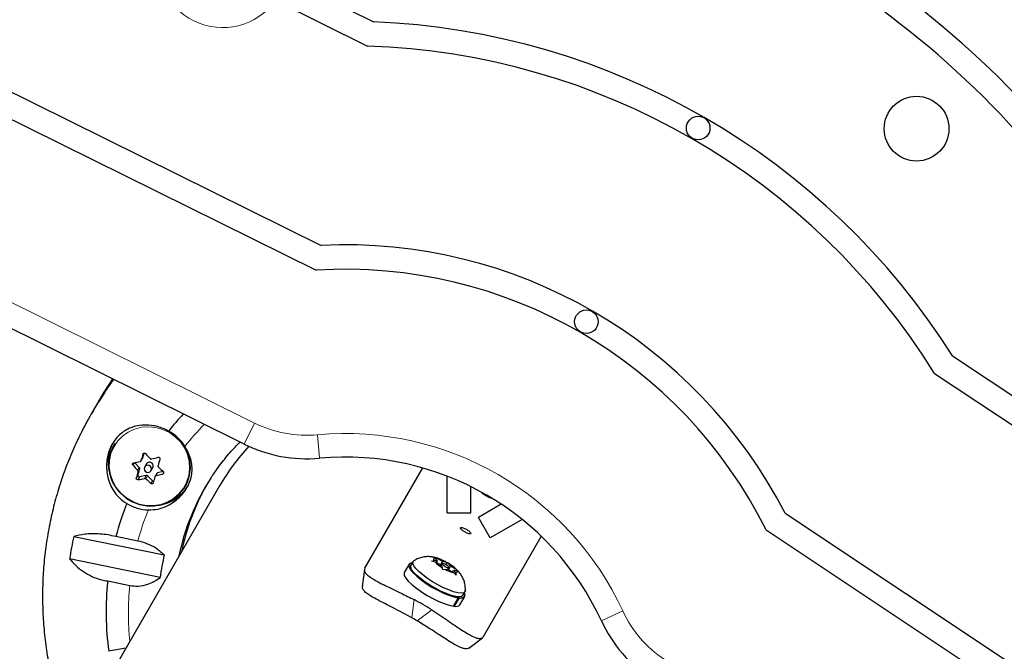
# Model space of a CAD drawing. Extents: x 1654 to 2317, y 1835 to 2408.
# Drawn here: x 2062 to 2073, y 1975 to 1982 of the extents above; entities that cross this region are included whole.
import ezdxf

# ---------------------------------------------------------------- set-up
doc = ezdxf.new("R2010")
doc.units = 0
doc.header["$LTSCALE"] = 0.125
doc.header["$MEASUREMENT"] = 0
doc.layers.add('CONTOUR', color=7, linetype='CONTINUOUS')

msp = doc.modelspace()

# ---------------------------------------------------------------- linework, layer by layer
at = {"layer": 'CONTOUR', "lineweight": 25}
for p, q in [((2056.91851, 1983.34405), (2065.33528, 1979.17429)), ((2056.80309, 1983.11107), (2065.28117, 1978.91094)), ((2064.95676, 1982.01229), (2065.89124, 1981.54934)), ((2064.84837, 1981.77583), (2065.82595, 1981.29152)), ((2064.5172, 1977.06302), (2056.06781, 1981.24893)), ((2072.03881, 1978.00004), (2072.90698, 1977.42223)), ((2071.84818, 1977.81459), (2072.75639, 1977.21013)), ((2062.97855, 1977.53119), (2062.95172, 1977.48473)), ((2062.91937, 1977.4287), (2062.89255, 1977.38224)), ((2063.14651, 1977.07173), (2063.13407, 1977.05017)), ((2063.42141, 1976.88433), (2063.43923, 1976.91519)), ((2063.44065, 1976.91856), (2063.45439, 1976.96775)), ((2063.4038, 1976.81566), (2063.3548, 1976.86564)), ((2063.38895, 1976.73355), (2063.40775, 1976.80083)), ((2063.48007, 1976.85259), (2063.46136, 1976.82019)), ((2063.52902, 1976.78113), (2063.54773, 1976.81353)), ((2065.79912, 1975.74431), (2066.41404, 1976.80938)), ((2063.47705, 1976.73016), (2063.40785, 1976.71428)), ((2063.5424, 1976.67432), (2063.492, 1976.72572)), ((2063.58856, 1976.75093), (2063.57074, 1976.72006)), ((2063.6566, 1976.77137), (2063.59815, 1976.75795)), ((2066.67304, 1976.33162), (2066.67304, 1976.72224)), ((2064.25653, 1976.61933), (2056.5663, 1963.29946)), ((2063.89184, 1976.61267), (2063.90429, 1976.63423)), ((2066.92304, 1976.33162), (2066.92304, 1976.6119)), ((2067.0649, 1976.5366), (2067.03965, 1976.54655)), ((2067.11082, 1976.51008), (2067.13206, 1976.49319)), ((2067.24696, 1976.42488), (2067.00423, 1976.28474)), ((2066.67304, 1976.33162), (2066.92304, 1976.33162)), ((2067.12923, 1976.06824), (2067.00423, 1976.28474)), ((2067.46752, 1976.26355), (2067.12923, 1976.06824)), ((2070.25994, 1976.33104), (2073.2434, 1974.3454)), ((2062.70745, 1976.08265), (2063.66871, 1975.88528)), ((2063.38813, 1976.0334), (2063.15492, 1976.08129)), ((2067.05757, 1975.01775), (2067.67248, 1976.08282)), ((2070.05892, 1976.1525), (2072.66807, 1974.41599)), ((2066.53245, 1975.85925), (2066.56927, 1975.84764)), ((2066.54872, 1975.84975), (2066.53245, 1975.85925)), ((2066.5685, 1975.82239), (2066.54872, 1975.84975)), ((2066.62263, 1975.81684), (2066.56927, 1975.84764)), ((2063.62504, 1975.64685), (2062.66378, 1975.84422)), ((2066.26886, 1975.78625), (2066.21773, 1975.69768)), ((2066.31055, 1975.8145), (2066.28789, 1975.77526)), ((2066.51019, 1975.8207), (2066.53491, 1975.82583)), ((2066.54701, 1975.80909), (2066.51019, 1975.8207)), ((2066.5685, 1975.82239), (2066.53491, 1975.82583)), ((2066.60037, 1975.77828), (2066.54701, 1975.80909)), ((2066.55737, 1975.80311), (2066.5685, 1975.82239)), ((2066.60037, 1975.77828), (2066.62263, 1975.81684)), ((2066.60037, 1975.77828), (2066.62014, 1975.75092)), ((2066.62067, 1975.79227), (2066.60716, 1975.76888)), ((2066.62806, 1975.72694), (2066.62014, 1975.75092)), ((2066.62263, 1975.81684), (2066.65621, 1975.81339)), ((2066.65621, 1975.81339), (2066.67258, 1975.80405)), ((2066.65955, 1975.78149), (2066.67258, 1975.80405)), ((2066.67258, 1975.80405), (2066.68885, 1975.79455)), ((2066.67482, 1975.72982), (2066.68832, 1975.7532)), ((2066.68637, 1975.72863), (2066.70863, 1975.76718)), ((2066.70863, 1975.76718), (2066.68885, 1975.79455)), ((2066.70863, 1975.76718), (2066.76198, 1975.73638)), ((2065.79412, 1975.72982), (2065.77106, 1975.54923)), ((2066.65278, 1975.73208), (2066.62806, 1975.72694)), ((2066.68637, 1975.72863), (2066.65278, 1975.73208)), ((2066.68637, 1975.72863), (2066.73972, 1975.69783)), ((2066.72937, 1975.70381), (2066.7405, 1975.72308)), ((2066.76819, 1975.67174), (2066.73972, 1975.69783)), ((2066.7405, 1975.72308), (2066.76027, 1975.69572)), ((2066.7405, 1975.72308), (2066.77408, 1975.71964)), ((2066.76027, 1975.69572), (2066.76819, 1975.67174)), ((2066.76198, 1975.73638), (2066.79045, 1975.7103)), ((2066.79045, 1975.7103), (2066.77408, 1975.71964)), ((2063.06844, 1975.60919), (2063.30165, 1975.56131)), ((2066.73869, 1975.34251), (2066.78983, 1975.43107)), ((2066.79979, 1975.42994), (2066.74866, 1975.34137)), ((2066.77526, 1975.44299), (2066.78983, 1975.43107)), ((2066.79979, 1975.42994), (2066.78458, 1975.44193)), ((2066.80788, 1975.35696), (2066.85902, 1975.44553)), ((2066.83999, 1975.45651), (2066.86264, 1975.49575)), ((2066.74866, 1975.34137), (2066.74136, 1975.34713)), ((2066.90268, 1974.89592), (2067.0475, 1975.00615)), ((2063.26018, 1974.89361), (2063.07976, 1974.86174))]:
    msp.add_line(p, q, dxfattribs=at)
at = {"layer": 'CONTOUR', "lineweight": 18}
for p, q in [((2056.06453, 1981.52956), (2064.62818, 1977.28704)), ((2064.62818, 1977.28704), (2064.5172, 1977.06302)), ((2065.29554, 1977.16219), (2065.31803, 1976.9132)), ((2063.42286, 1976.88774), (2063.44065, 1976.91856)), ((2063.44617, 1976.96284), (2063.44283, 1976.95705)), ((2063.3523, 1976.86515), (2063.33678, 1976.83827)), ((2063.38601, 1976.78484), (2063.4038, 1976.81566)), ((2063.40775, 1976.80083), (2063.38996, 1976.77001)), ((2063.37233, 1976.70476), (2063.38895, 1976.73355)), ((2063.40785, 1976.71428), (2063.39123, 1976.68549)), ((2063.45926, 1976.69934), (2063.47705, 1976.73016)), ((2063.492, 1976.72572), (2063.4742, 1976.6949)), ((2063.59815, 1976.75795), (2063.58035, 1976.72713)), ((2063.65072, 1976.74504), (2063.66158, 1976.76385)), ((2063.52577, 1976.64553), (2063.5424, 1976.67432)), ((2066.32047, 1975.41084), (2066.29596, 1975.21889)), ((2066.35412, 1975.18531), (2066.5081, 1975.30251)), ((2068.53728, 1975.29057), (2068.31041, 1975.18555))]:
    msp.add_line(p, q, dxfattribs=at)
at = {"layer": 'CONTOUR', "lineweight": 25, "flags": 128}
for points in [[(2062.91937, 1977.4287), (2063.00917, 1977.57635), (2063.12805, 1977.75122)], [(2063.12262, 1977.75391), (2063.00078, 1977.56727), (2062.93567, 1977.45665)], [(2063.11888, 1977.75576), (2063.0276, 1977.61373), (2062.97855, 1977.53119)], [(2063.20496, 1976.54037), (2063.26447, 1976.48941), (2063.33195, 1976.44945), (2063.40526, 1976.42176), (2063.48203, 1976.40724), (2063.55979, 1976.40636), (2063.63605, 1976.41913), (2063.70835, 1976.44516), (2063.77437, 1976.4836), (2063.83198, 1976.53322), (2063.87935, 1976.59242), (2063.91494, 1976.65931), (2063.9376, 1976.73173), (2063.94662, 1976.80735), (2063.9417, 1976.88375), (2063.923, 1976.95846), (2063.89112, 1977.02909), (2063.84709, 1977.09337), (2063.79731, 1977.14489)], [(2063.44065, 1976.91856), (2063.43999, 1976.9167), (2063.43923, 1976.91519)], [(2063.52269, 1976.82665), (2063.51016, 1976.83532), (2063.49535, 1976.83871), (2063.48051, 1976.83631), (2063.46791, 1976.82848), (2063.45947, 1976.81642), (2063.45646, 1976.80196), (2063.45935, 1976.7873), (2063.46769, 1976.77467), (2063.48023, 1976.76601), (2063.49504, 1976.76261), (2063.50987, 1976.76501), (2063.52247, 1976.77284), (2063.53092, 1976.7849), (2063.53393, 1976.79936), (2063.53104, 1976.81402), (2063.52269, 1976.82665)], [(2066.53491, 1975.82583), (2066.53263, 1975.831), (2066.53149, 1975.83563), (2066.53152, 1975.83965), (2066.53271, 1975.84305), (2066.53505, 1975.84578), (2066.53853, 1975.84781), (2066.5431, 1975.84914), (2066.54872, 1975.84975)], [(2066.30347, 1975.80225), (2066.29901, 1975.8018), (2066.27641, 1975.79427), (2066.26617, 1975.77907), (2066.26873, 1975.75687), (2066.28397, 1975.7286), (2066.31125, 1975.69549), (2066.34938, 1975.65896), (2066.39674, 1975.62058), (2066.45128, 1975.58199), (2066.51067, 1975.54487), (2066.57234, 1975.51079), (2066.63365, 1975.48123), (2066.69197, 1975.45746), (2066.74478, 1975.4405), (2066.78983, 1975.43107)], [(2066.83999, 1975.45651), (2066.82538, 1975.44514), (2066.79934, 1975.44123), (2066.76302, 1975.44496), (2066.718, 1975.45615), (2066.66624, 1975.47433), (2066.61001, 1975.49869), (2066.55177, 1975.52817), (2066.49406, 1975.56149), (2066.43941, 1975.59719), (2066.39019, 1975.6337), (2066.34858, 1975.66944), (2066.31637, 1975.70283), (2066.29498, 1975.73242), (2066.28535, 1975.75693), (2066.28789, 1975.77526), (2066.28789, 1975.77526)], [(2066.86565, 1975.5062), (2066.86264, 1975.49575), (2066.84803, 1975.48437), (2066.82199, 1975.48046), (2066.78567, 1975.48419), (2066.74065, 1975.49538), (2066.68889, 1975.51356), (2066.63266, 1975.53792), (2066.57442, 1975.56741), (2066.51671, 1975.60072), (2066.46206, 1975.63642), (2066.41285, 1975.67293), (2066.37123, 1975.70867), (2066.33902, 1975.74206), (2066.31763, 1975.77166), (2066.308, 1975.79616), (2066.31055, 1975.8145), (2066.3181, 1975.82233)], [(2066.62067, 1975.79227), (2066.62131, 1975.78743), (2066.627, 1975.78035), (2066.63688, 1975.77212), (2066.64944, 1975.76398), (2066.66277, 1975.75717), (2066.67484, 1975.75273), (2066.68382, 1975.75134), (2066.68832, 1975.7532), (2066.68768, 1975.75804), (2066.68199, 1975.76511), (2066.67211, 1975.77335), (2066.65955, 1975.78149), (2066.64622, 1975.7883), (2066.63415, 1975.79274), (2066.62518, 1975.79413), (2066.62067, 1975.79227)], [(2066.21773, 1975.69768), (2066.21504, 1975.69051), (2066.21759, 1975.6683), (2066.23284, 1975.64003), (2066.26011, 1975.60692), (2066.29825, 1975.57039), (2066.34561, 1975.53201), (2066.40015, 1975.49343), (2066.45953, 1975.4563), (2066.52121, 1975.42222), (2066.58252, 1975.39267), (2066.64084, 1975.36889), (2066.69365, 1975.35193), (2066.73869, 1975.34251)], [(2066.77408, 1975.71964), (2066.77637, 1975.71447), (2066.7775, 1975.70984), (2066.77747, 1975.70582), (2066.77628, 1975.70242), (2066.77394, 1975.69969), (2066.77046, 1975.69765), (2066.76589, 1975.69633), (2066.76027, 1975.69572)], [(2066.79979, 1975.42994), (2066.8324, 1975.4305), (2066.85347, 1975.43902), (2066.8621, 1975.45515), (2066.85791, 1975.47819), (2066.85556, 1975.4835)]]:
    msp.add_lwpolyline(points, dxfattribs=at)
at = {"layer": 'CONTOUR', "lineweight": 18, "flags": 128}
for points in [[(2063.03936, 1977.61638), (2063.11239, 1977.72014), (2063.13334, 1977.7486)], [(2063.20836, 1976.54224), (2063.26688, 1976.49213), (2063.33325, 1976.45283), (2063.40534, 1976.4256), (2063.48083, 1976.41132), (2063.55731, 1976.41045), (2063.6323, 1976.42301), (2063.7034, 1976.4486), (2063.76833, 1976.48641), (2063.82499, 1976.53521), (2063.87157, 1976.59343), (2063.90656, 1976.65921), (2063.92886, 1976.73043), (2063.93773, 1976.80479), (2063.93289, 1976.87992), (2063.9145, 1976.9534), (2063.88315, 1977.02286), (2063.83984, 1977.08607), (2063.78598, 1977.14101), (2063.72328, 1977.18589), (2063.65377, 1977.21929), (2063.57968, 1977.24013), (2063.50339, 1977.24774), (2063.42735, 1977.24187), (2063.35401, 1977.22271), (2063.28572, 1977.19088), (2063.22468, 1977.14741), (2063.17285, 1977.09368), (2063.1319, 1977.03143), (2063.10314, 1976.96265), (2063.08749, 1976.88957), (2063.08547, 1976.81452), (2063.09713, 1976.73991), (2063.1221, 1976.66816), (2063.15958, 1976.60155), (2063.20836, 1976.54224)]]:
    msp.add_lwpolyline(points, dxfattribs=at)
at = {"layer": 'CONTOUR', "lineweight": 25}
for centre, radius in [((2071.65657, 1980.41415), 0.3438), ((2069.33792, 1980.42056), 0.125), ((2068.15042, 1978.36375), 0.125)]:
    msp.add_circle(centre, radius, dxfattribs=at)
for centre, radius, start, end in [((2065.58792, 1973.92537), 9.88, 35.232563, 84.767437), ((2065.58792, 1973.92537), 9.62, 34.945715, 85.054285), ((2065.58792, 1973.92537), 7.63, 32.278333, 87.721667), ((2065.58792, 1973.92537), 7.37, 31.850859, 88.149141), ((2065.58792, 1973.92537), 5.255, 27.244395, 92.755605), ((2065.58792, 1973.92537), 4.995, 26.479205, 93.520795), ((2066.17561, 1975.48676), 3.79095, 145.822109, 154.069698), ((2066.13395, 1975.29108), 3.08273, 137.251861, 141.690669), ((2063.48783, 1976.78729), 0.47294, 32.012421, 61.290808), ((2063.50946, 1976.86885), 0.43826, 150.225728, 201.237931), ((2063.50362, 1976.84173), 0.42428, 150.575705, 225.258619), ((2066.27954, 1975.45114), 2.33607, 137.157697, 149.995624), ((2065.18308, 1978.40712), 1.5, 243.645715, 275.161525), ((2075.42949, 1973.46539), 12.48486, 163.759394, 164.090406), ((2065.84163, 1979.09985), 3.19321, 222.00422, 223.30776), ((2062.51901, 1981.03591), 4.25339, 283.791184, 284.769346), ((2075.60888, 1973.41212), 12.48486, 163.759394, 164.090406), ((2065.58792, 1973.92537), 3, 24.838475, 95.161525), ((2065.70964, 1978.97512), 3.19321, 222.00422, 223.30776), ((2062.63643, 1980.51201), 3.71646, 280.972816, 282.043072), ((2063.39294, 1976.80483), 0.01534, 344.888002, 44.9316), ((2063.5132, 1976.83239), 0.03881, 43.393833, 148.623939), ((2063.51481, 1976.83215), 0.03782, 330.507146, 45.327178), ((2065.72721, 1978.98375), 3.03019, 225.576301, 226.92619), ((2073.29638, 1974.05866), 10.27077, 164.693233, 165.070261), ((2063.40427, 1976.72967), 0.0158, 165.761092, 283.114742), ((2062.68383, 1980.334), 3.71646, 280.972816, 282.043072), ((2065.59521, 1978.85901), 3.03019, 225.576301, 226.92619), ((2063.48054, 1976.71454), 0.01601, 44.311093, 102.609353), ((2073.47578, 1974.00539), 10.27077, 164.693233, 165.070261), ((2062.56641, 1980.8579), 4.25339, 283.791184, 284.769346), ((2063.6014, 1976.74345), 0.01486, 102.672492, 149.796351), ((2066.2261, 1975.3704), 2.45519, 147.176213, 168.363369), ((2063.55386, 1976.68552), 0.01602, 224.327576, 279.866066), ((2063.54673, 1976.84768), 0.43888, 278.800858, 329.735497), ((2066.25975, 1975.42603), 2.45654, 150.766951, 168.360137), ((2067.34509, 1976.96888), 0.52121, 234.124301, 245.875699), ((2066.13748, 1975.29252), 3.0851, 158.310757, 165.186665), ((2063.51643, 1976.83683), 0.47294, 238.709192, 267.987579), ((2066.15352, 1975.3282), 3.52769, 167.650962, 171.588714), ((2066.20061, 1975.29828), 2.59906, 166.94705, 172.292626), ((2066.4865, 1975.51007), 0.34757, 60.77359, 76.223972), ((2066.79797, 1976.04955), 0.34757, 223.776028, 239.22641), ((2066.51102, 1975.49592), 0.34757, 43.776028, 59.22641), ((2066.82249, 1976.0354), 0.34757, 240.77359, 256.223972), ((2066.20708, 1975.2829), 3.15556, 174.064883, 187.670073), ((2065.41289, 1973.6222), 2.00573, 56.903886, 63.096114), ((2066.76643, 1975.39415), 0.05569, 251.394054, 318.10244), ((2065.41933, 1973.63337), 1.81172, 58.93798, 61.06202), ((2069.67165, 1975.81564), 1.5, 204.838475, 236.354285)]:
    msp.add_arc(centre, radius, start, end, dxfattribs=at)
at = {"layer": 'CONTOUR', "lineweight": 18}
for centre, radius, start, end in [((2064.28888, 1982.17537), 0.6875, 162.822658, 324.468772), ((2066.14784, 1975.28301), 2.8606, 135.915919, 142.156793), ((2065.18308, 1978.40712), 1.25, 243.645715, 275.161525), ((2065.58792, 1973.92537), 3.25, 24.838475, 95.161525), ((2066.14967, 1975.28515), 2.86111, 157.843526, 164.839463), ((2066.21291, 1975.27613), 2.92519, 174.40519, 186.021651), ((2069.67165, 1975.81564), 1.25, 204.838475, 236.354285)]:
    msp.add_arc(centre, radius, start, end, dxfattribs=at)
at = {"layer": 'CONTOUR', "lineweight": 25}
for points, knots in [([(2063.71501, 1977.20209), (2063.69663, 1977.2111), (2063.63868, 1977.23951), (2063.53052, 1977.26734), (2063.39499, 1977.26693), (2063.28503, 1977.23016), (2063.20489, 1977.17479), (2063.15296, 1977.12191), (2063.11197, 1977.06057), (2063.07326, 1976.97537), (2063.04931, 1976.85655), (2063.06, 1976.73322), (2063.09248, 1976.63518), (2063.13045, 1976.56381), (2063.18064, 1976.5012), (2063.22927, 1976.45853), (2063.26125, 1976.43863), (2063.2708, 1976.43269)], [0, 0, 0, 0, 0.04255846, 0.13418034, 0.23163442, 0.34014715, 0.39682942, 0.45347013, 0.50496539, 0.55646302, 0.65175832, 0.75385429, 0.81014553, 0.86640925, 0.9215058, 0.97656376, 1, 1, 1, 1]), ([(2062.76472, 1977.14133), (2062.73422, 1977.07598), (2062.6729, 1976.94459), (2062.59515, 1976.74086), (2062.528, 1976.53259), (2062.47296, 1976.32061), (2062.4299, 1976.10569), (2062.39904, 1975.88846), (2062.38045, 1975.66957), (2062.3742, 1975.44969), (2062.38031, 1975.2295), (2062.39876, 1975.00966), (2062.42948, 1974.79083), (2062.47247, 1974.57373), (2062.52725, 1974.35887), (2062.595, 1974.14745), (2062.64954, 1973.99625), (2062.68484, 1973.91716), (2062.68989, 1973.90584)], [0, 0, 0, 0, 0.06520595, 0.13108276, 0.19696419, 0.26285385, 0.32875517, 0.39467136, 0.46060536, 0.52655977, 0.59253686, 0.65853851, 0.7245662, 0.79062101, 0.85670363, 0.92281437, 0.98895316, 1, 1, 1, 1]), ([(2063.49983, 1976.36419), (2063.53356, 1976.36567), (2063.61058, 1976.36905), (2063.70742, 1976.40811), (2063.78621, 1976.45891), (2063.85452, 1976.51915), (2063.91909, 1976.60407), (2063.95566, 1976.69782), (2063.96634, 1976.77907), (2063.96273, 1976.84905), (2063.94616, 1976.91982), (2063.92069, 1976.98367), (2063.89803, 1977.02232), (2063.88885, 1977.03799)], [0, 0, 0, 0, 0.10111739, 0.23089998, 0.30686986, 0.38277503, 0.50320499, 0.6238321, 0.70328386, 0.78279639, 0.86387186, 0.94480232, 1, 1, 1, 1]), ([(2064.16208, 1976.69762), (2064.16868, 1976.70845), (2064.20537, 1976.76869), (2064.28273, 1976.87148), (2064.37945, 1976.99043), (2064.44664, 1977.05829), (2064.473, 1977.08492)], [0, 0, 0, 0, 0.07658295, 0.42562729, 0.77464129, 1, 1, 1, 1]), ([(2063.44283, 1976.95705), (2063.44349, 1976.9587), (2063.4448, 1976.962), (2063.44867, 1976.96572), (2063.4534, 1976.96795), (2063.45859, 1976.96841), (2063.46361, 1976.96712), (2063.46694, 1976.96494), (2063.46846, 1976.96335), (2063.46878, 1976.96301)], [0, 0, 0, 0, 0.16177675, 0.32364591, 0.48328487, 0.64080248, 0.79804278, 0.95691556, 1, 1, 1, 1]), ([(2063.518, 1976.90958), (2063.51932, 1976.90843), (2063.52196, 1976.90613), (2063.52705, 1976.90458), (2063.53081, 1976.90465), (2063.53272, 1976.90509), (2063.53295, 1976.90514)], [0, 0, 0, 0, 0.318807277, 0.637669207, 0.955528381, 1, 1, 1, 1]), ([(2063.60332, 1976.92305), (2063.60508, 1976.92334), (2063.60861, 1976.92391), (2063.61385, 1976.92251), (2063.61827, 1976.91958), (2063.62143, 1976.91535), (2063.62299, 1976.91035), (2063.6229, 1976.90636), (2063.62234, 1976.90423), (2063.62222, 1976.90378)], [0, 0, 0, 0, 0.16177675, 0.32364591, 0.48328487, 0.64080248, 0.79804278, 0.95691556, 1, 1, 1, 1]), ([(2063.33678, 1976.83827), (2063.33572, 1976.8397), (2063.33358, 1976.84255), (2063.33228, 1976.8478), (2063.33262, 1976.853), (2063.33463, 1976.85766), (2063.33803, 1976.86126), (2063.34138, 1976.86295), (2063.3434, 1976.8634), (2063.34383, 1976.8635)], [0, 0, 0, 0, 0.16177675, 0.32364591, 0.48328487, 0.64080248, 0.79804278, 0.95691556, 1, 1, 1, 1]), ([(2063.41186, 1976.87735), (2063.41347, 1976.87787), (2063.41668, 1976.8789), (2063.42046, 1976.88243), (2063.42223, 1976.88566), (2063.42279, 1976.88752), (2063.42286, 1976.88774)], [0, 0, 0, 0, 0.31880728, 0.63766921, 0.95552838, 1, 1, 1, 1]), ([(2063.60225, 1976.83447), (2063.60194, 1976.83278), (2063.60133, 1976.82939), (2063.60265, 1976.82431), (2063.60466, 1976.82119), (2063.60603, 1976.81981), (2063.6062, 1976.81964)], [0, 0, 0, 0, 0.31880728, 0.63766921, 0.95552838, 1, 1, 1, 1]), ([(2063.39123, 1976.68549), (2063.38954, 1976.68533), (2063.38617, 1976.68501), (2063.38106, 1976.68666), (2063.3767, 1976.68968), (2063.37351, 1976.69385), (2063.37182, 1976.69864), (2063.37177, 1976.70238), (2063.37223, 1976.70434), (2063.37233, 1976.70476)], [0, 0, 0, 0, 0.16177675, 0.32364591, 0.48328487, 0.64080248, 0.79804278, 0.95691556, 1, 1, 1, 1]), ([(2063.38996, 1976.77001), (2063.39023, 1976.77165), (2063.39079, 1976.77494), (2063.38947, 1976.78001), (2063.3875, 1976.78321), (2063.38617, 1976.78467), (2063.38601, 1976.78484)], [0, 0, 0, 0, 0.318807277, 0.637669207, 0.955528381, 1, 1, 1, 1]), ([(2063.4742, 1976.6949), (2063.47286, 1976.696), (2063.47016, 1976.6982), (2063.46506, 1976.69974), (2063.46136, 1976.69976), (2063.45948, 1976.69938), (2063.45926, 1976.69934)], [0, 0, 0, 0, 0.31880728, 0.63766921, 0.95552838, 1, 1, 1, 1]), ([(2063.58035, 1976.72713), (2063.57871, 1976.72656), (2063.57543, 1976.72543), (2063.57166, 1976.72189), (2063.56993, 1976.71874), (2063.56941, 1976.71695), (2063.56935, 1976.71674)], [0, 0, 0, 0, 0.31880728, 0.63766921, 0.95552838, 1, 1, 1, 1]), ([(2063.65777, 1976.77027), (2063.65891, 1976.76897), (2063.66119, 1976.76638), (2063.66264, 1976.76137), (2063.66235, 1976.75626), (2063.66031, 1976.75154), (2063.65678, 1976.74773), (2063.65329, 1976.74579), (2063.65117, 1976.74517), (2063.65072, 1976.74504)], [0, 0, 0, 0, 0.16177675, 0.32364591, 0.48328487, 0.64080248, 0.79804278, 0.95691556, 1, 1, 1, 1]), ([(2063.55172, 1976.65149), (2063.55114, 1976.64997), (2063.54997, 1976.64692), (2063.54625, 1976.64344), (2063.54157, 1976.64131), (2063.53635, 1976.64079), (2063.5312, 1976.64188), (2063.52773, 1976.6438), (2063.52612, 1976.64523), (2063.52577, 1976.64553)], [0, 0, 0, 0, 0.16177675, 0.32364591, 0.48328487, 0.64080248, 0.79804278, 0.95691556, 1, 1, 1, 1]), ([(2066.81407, 1976.17412), (2066.81377, 1976.17222), (2066.81317, 1976.16842), (2066.82023, 1976.15911), (2066.83229, 1976.14829), (2066.84852, 1976.13677), (2066.86688, 1976.12588), (2066.88533, 1976.1168), (2066.90183, 1976.11062), (2066.91457, 1976.10811), (2066.92217, 1976.10967), (2066.92379, 1976.11517), (2066.91925, 1976.12396), (2066.90902, 1976.13499), (2066.8942, 1976.14693), (2066.8764, 1976.15834), (2066.85763, 1976.1679), (2066.83999, 1976.17459), (2066.82563, 1976.17768), (2066.817, 1976.1772), (2066.81488, 1976.17498), (2066.81407, 1976.17412)], [0, 0, 0, 0, 0.05366969, 0.10733871, 0.16102528, 0.21472329, 0.26840223, 0.32206137, 0.37573086, 0.42942471, 0.48311892, 0.53678891, 0.5904479, 0.64412627, 0.69782416, 0.75151125, 0.80517408, 0.85883706, 0.91252434, 0.96622218, 1, 1, 1, 1]), ([(2063.15492, 1976.08129), (2063.12721, 1976.08738), (2063.07105, 1976.09973), (2062.98648, 1976.10892), (2062.90346, 1976.11105), (2062.8067, 1976.10524), (2062.74543, 1976.0913), (2062.70745, 1976.08265)], [0, 0, 0, 0, 0.17076897, 0.34617918, 0.5234122, 0.70461345, 1, 1, 1, 1]), ([(2063.66871, 1975.88528), (2063.64138, 1975.90982), (2063.59179, 1975.95434), (2063.49067, 1976.0068), (2063.42102, 1976.02487), (2063.38813, 1976.0334)], [0, 0, 0, 0, 0.39329433, 0.71353508, 1, 1, 1, 1]), ([(2066.66316, 1975.80948), (2066.65129, 1975.81599), (2066.62144, 1975.83235), (2066.57324, 1975.85099), (2066.52219, 1975.86401), (2066.47315, 1975.86858), (2066.42584, 1975.86568), (2066.3782, 1975.85351), (2066.34174, 1975.83873), (2066.32389, 1975.82523), (2066.31972, 1975.82208)], [0, 0, 0, 0, 0.109048, 0.27426148, 0.43074832, 0.55689142, 0.68488328, 0.81868727, 0.95769161, 1, 1, 1, 1]), ([(2062.66378, 1975.84422), (2062.68513, 1975.81965), (2062.72834, 1975.76994), (2062.80832, 1975.70681), (2062.89992, 1975.65518), (2062.98834, 1975.62305), (2063.04647, 1975.613), (2063.06844, 1975.60919)], [0, 0, 0, 0, 0.21304645, 0.431080733, 0.644437761, 0.8655841, 1, 1, 1, 1]), ([(2065.79912, 1975.74431), (2065.79628, 1975.73631), (2065.79053, 1975.72007), (2065.80408, 1975.69298), (2065.83375, 1975.66376), (2065.87953, 1975.63255), (2065.94022, 1975.59844), (2066.01224, 1975.56194), (2066.09416, 1975.52212), (2066.19666, 1975.47274), (2066.27415, 1975.434), (2066.32047, 1975.41084)], [0, 0, 0, 0, 0.104630798, 0.212290521, 0.316923046, 0.424613932, 0.528733389, 0.635976802, 0.738288237, 0.843592957, 1, 1, 1, 1]), ([(2066.86482, 1975.50754), (2066.86545, 1975.51945), (2066.86691, 1975.54682), (2066.85931, 1975.58849), (2066.84513, 1975.6305), (2066.82498, 1975.66849), (2066.79962, 1975.70333), (2066.76746, 1975.73702), (2066.72864, 1975.76957), (2066.69728, 1975.78933), (2066.68185, 1975.79905)], [0, 0, 0, 0, 0.096434481, 0.221734382, 0.341424391, 0.457775633, 0.574877699, 0.70112738, 0.852910041, 1, 1, 1, 1]), ([(2063.30165, 1975.56131), (2063.33136, 1975.55748), (2063.397, 1975.54902), (2063.48734, 1975.56922), (2063.56518, 1975.60391), (2063.60487, 1975.63238), (2063.62504, 1975.64685)], [0, 0, 0, 0, 0.25238237, 0.55774449, 0.7752757, 1, 1, 1, 1]), ([(2066.29596, 1975.21889), (2066.26569, 1975.23539), (2066.20431, 1975.26887), (2066.11405, 1975.31556), (2066.02787, 1975.35936), (2065.95128, 1975.3986), (2065.88567, 1975.43427), (2065.83353, 1975.46635), (2065.79623, 1975.49614), (2065.77143, 1975.52414), (2065.7746, 1975.54049), (2065.77617, 1975.54862)], [0, 0, 0, 0, 0.11096498, 0.22500599, 0.33602593, 0.45048396, 0.55808723, 0.66874483, 0.77764091, 0.88957615, 1, 1, 1, 1]), ([(2066.5081, 1975.30251), (2066.53692, 1975.28357), (2066.59536, 1975.24515), (2066.6793, 1975.18828), (2066.75889, 1975.13414), (2066.83015, 1975.0866), (2066.89323, 1975.04715), (2066.94663, 1975.01806), (2066.99098, 1975.00064), (2067.03282, 1974.99394), (2067.04824, 1975.00878), (2067.05757, 1975.01775)], [0, 0, 0, 0, 0.10435176, 0.21161938, 0.31601402, 0.42360407, 0.52535367, 0.63000006, 0.73279438, 0.83847833, 1, 1, 1, 1]), ([(2066.90143, 1974.89756), (2066.89912, 1974.89516), (2066.89083, 1974.88652), (2066.86552, 1974.88649), (2066.82565, 1974.89703), (2066.77542, 1974.92099), (2066.71514, 1974.956), (2066.6469, 1974.99928), (2066.57064, 1975.04889), (2066.47426, 1975.11147), (2066.3994, 1975.15748), (2066.35412, 1975.18531)], [0, 0, 0, 0, 0.04419353, 0.15876144, 0.27010958, 0.38471813, 0.49539838, 0.60942445, 0.71776421, 0.82928095, 1, 1, 1, 1])]:
    msp.add_open_spline(points, degree=3, knots=knots, dxfattribs=at)

doc.saveas('drawing.dxf')
